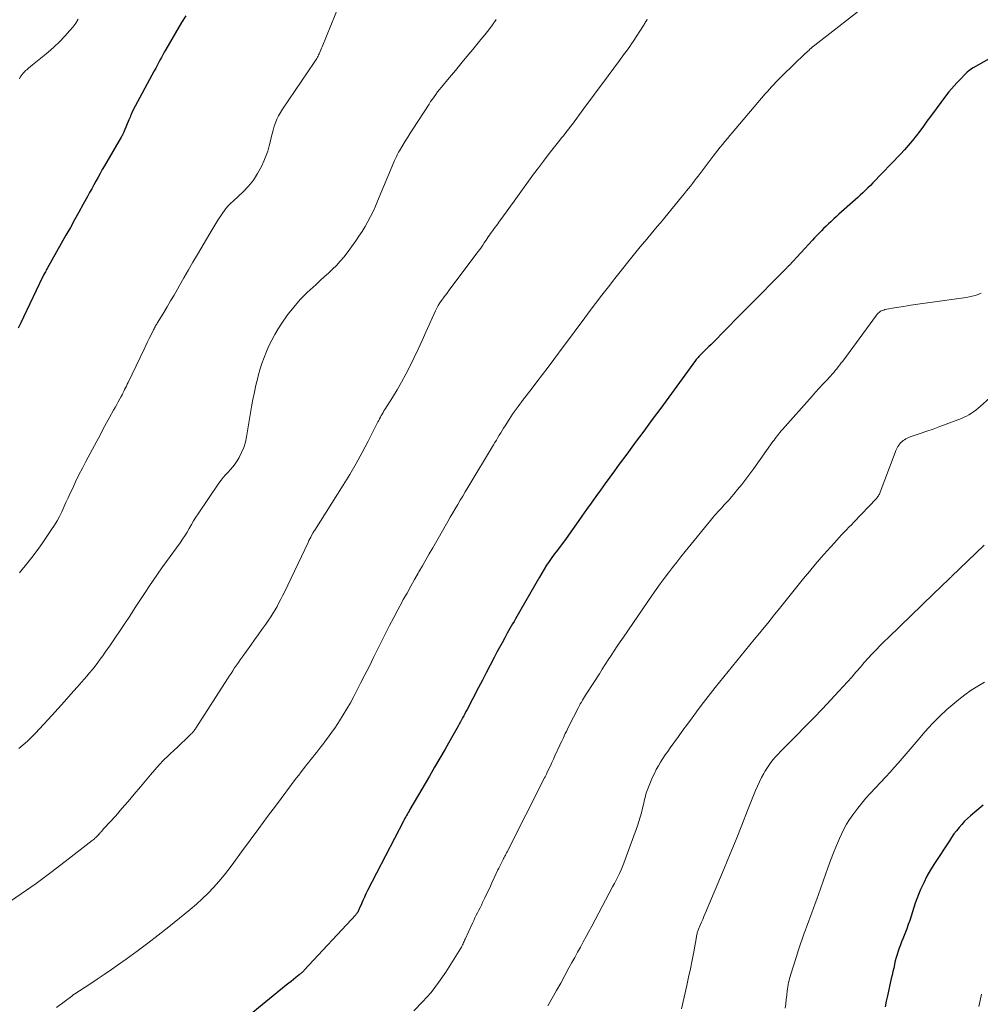
# Model space of a CAD drawing. Units: feet. Extents: x 1965000 to 1970000, y 507759 to 510000.
# Drawn here: x 1966025 to 1966188, y 509472 to 509639 of the extents above; entities that cross this region are included whole.
import ezdxf

# ---------------------------------------------------------------- set-up
doc = ezdxf.new("R2010")
doc.units = ezdxf.units.FT
doc.header["$LTSCALE"] = 100
doc.header["$MEASUREMENT"] = 0
doc.layers.add('CONTOUR INDEX', color=32, linetype='Continuous', lineweight=25)
doc.layers.add('CONTOUR INTERMEDIATE', color=40, linetype='Continuous', lineweight=15)

msp = doc.modelspace()

# ---------------------------------------------------------------- linework, layer by layer
at = {"layer": 'CONTOUR INDEX', "flags": 128}
for points, elevation in [([(1966052.88, 509640.06), (1966052.17, 509638.92), (1966049.47, 509634.32), (1966049.22, 509633.88), (1966048.97, 509633.43), (1966048.72, 509632.98), (1966048.48, 509632.53), (1966048.24, 509632.08), (1966048, 509631.62), (1966047.76, 509631.17), (1966047.52, 509630.72), (1966043.87, 509623.98), (1966043.86, 509623.96), (1966043.85, 509623.94), (1966043.84, 509623.92), (1966043.83, 509623.9), (1966043.79, 509623.81), (1966043.78, 509623.79), (1966043.77, 509623.77), (1966043.76, 509623.75), (1966043.75, 509623.73), (1966043.58, 509623.31), (1966043.48, 509623.08), (1966043.39, 509622.84), (1966043.29, 509622.61), (1966043.2, 509622.38), (1966042.4, 509620.43), (1966042.34, 509620.3), (1966042.29, 509620.18), (1966042.23, 509620.05), (1966042.17, 509619.93), (1966042.1, 509619.81), (1966042.04, 509619.69), (1966041.97, 509619.57), (1966041.9, 509619.45), (1966039.05, 509614.56), (1966038.68, 509613.92), (1966038.31, 509613.27), (1966037.95, 509612.62), (1966037.59, 509611.97), (1966037.23, 509611.32), (1966036.87, 509610.67), (1966036.52, 509610.01), (1966036.16, 509609.36), (1966035.43, 509608.02), (1966034.7, 509606.7), (1966033.97, 509605.38), (1966033.24, 509604.07), (1966032.5, 509602.76), (1966029.31, 509597.12), (1966029.21, 509596.93), (1966029.1, 509596.74), (1966029, 509596.55), (1966028.89, 509596.36), (1966028.75, 509596.1), (1966028.72, 509596.04), (1966028.68, 509595.98), (1966028.65, 509595.92), (1966028.62, 509595.86), (1966028.59, 509595.8), (1966028.56, 509595.74), (1966028.53, 509595.67), (1966028.5, 509595.61), (1966025.27, 509588.81), (1966024.83, 509587.88), (1966024.39, 509586.95)], 1080), ([(1966195.46, 509636.08), (1966186.79, 509631.23), (1966186.53, 509631.07), (1966186.28, 509630.9), (1966186.05, 509630.71), (1966185.82, 509630.51), (1966185.6, 509630.3), (1966185.49, 509630.2), (1966185.38, 509630.09), (1966185.28, 509629.98), (1966185.18, 509629.86), (1966185.07, 509629.75), (1966184.97, 509629.64), (1966184.86, 509629.53), (1966184.76, 509629.42), (1966184.02, 509628.67), (1966183.56, 509628.18), (1966183.11, 509627.67), (1966182.68, 509627.15), (1966182.27, 509626.61), (1966179.56, 509622.95), (1966178.95, 509622.13), (1966178.34, 509621.3), (1966177.73, 509620.48), (1966177.11, 509619.66), (1966176.48, 509618.85), (1966175.83, 509618.05), (1966175.15, 509617.28), (1966174.46, 509616.53), (1966169.76, 509611.67), (1966169.34, 509611.24), (1966168.91, 509610.82), (1966168.49, 509610.4), (1966168.05, 509609.99), (1966167.61, 509609.59), (1966167.17, 509609.18), (1966166.73, 509608.78), (1966166.29, 509608.38), (1966164.43, 509606.73), (1966163.99, 509606.33), (1966163.54, 509605.93), (1966163.1, 509605.52), (1966162.66, 509605.12), (1966162.59, 509605.06), (1966162.18, 509604.68), (1966161.78, 509604.3), (1966161.38, 509603.91), (1966160.99, 509603.52), (1966160.6, 509603.12), (1966160.22, 509602.72), (1966159.84, 509602.32), (1966159.46, 509601.91), (1966155.49, 509597.62), (1966155.42, 509597.54), (1966155.35, 509597.46), (1966155.27, 509597.39), (1966155.2, 509597.31), (1966155.12, 509597.23), (1966155.05, 509597.15), (1966154.97, 509597.07), (1966154.9, 509596.99), (1966152.36, 509594.42), (1966151.02, 509593.05), (1966149.67, 509591.69), (1966148.33, 509590.33), (1966146.98, 509588.97), (1966142.51, 509584.47), (1966142.17, 509584.14), (1966141.84, 509583.81), (1966141.5, 509583.48), (1966141.16, 509583.16), (1966140.82, 509582.83), (1966140.65, 509582.67), (1966140.49, 509582.5), (1966140.33, 509582.33), (1966140.17, 509582.16), (1966140.01, 509581.98), (1966139.86, 509581.8), (1966139.72, 509581.62), (1966139.58, 509581.43), (1966133.67, 509573.36), (1966132.23, 509571.4), (1966130.79, 509569.44), (1966129.34, 509567.48), (1966127.89, 509565.53), (1966126.6, 509563.8), (1966125.8, 509562.71), (1966124.99, 509561.61), (1966124.19, 509560.51), (1966123.4, 509559.41), (1966122.61, 509558.3), (1966121.83, 509557.2), (1966121.04, 509556.09), (1966120.26, 509554.98), (1966118.92, 509553.08), (1966118.38, 509552.32), (1966117.84, 509551.56), (1966117.28, 509550.81), (1966116.73, 509550.07), (1966116.56, 509549.84), (1966116.08, 509549.21), (1966115.62, 509548.57), (1966115.16, 509547.92), (1966114.7, 509547.28), (1966114.26, 509546.62), (1966113.83, 509545.96), (1966113.42, 509545.28), (1966113.02, 509544.6), (1966109.87, 509539.1), (1966109.64, 509538.7), (1966109.41, 509538.3), (1966109.17, 509537.89), (1966108.94, 509537.49), (1966108.71, 509537.08), (1966108.48, 509536.68), (1966108.25, 509536.27), (1966108.02, 509535.87), (1966107.57, 509535.08), (1966107.12, 509534.27), (1966106.67, 509533.46), (1966106.24, 509532.65), (1966105.81, 509531.84), (1966105.33, 509530.92), (1966104.66, 509529.64), (1966103.99, 509528.36), (1966103.33, 509527.09), (1966102.66, 509525.81), (1966100.72, 509522.08), (1966100.54, 509521.73), (1966100.35, 509521.37), (1966100.16, 509521.02), (1966099.97, 509520.67), (1966099.78, 509520.33), (1966099.59, 509519.98), (1966099.4, 509519.63), (1966099.2, 509519.28), (1966097.85, 509516.89), (1966096.97, 509515.36), (1966096.09, 509513.82), (1966095.2, 509512.29), (1966094.31, 509510.76), (1966091, 509505.08), (1966090.85, 509504.83), (1966090.71, 509504.58), (1966090.57, 509504.33), (1966090.43, 509504.09), (1966090.29, 509503.84), (1966090.16, 509503.59), (1966090.03, 509503.33), (1966089.89, 509503.08), (1966083.81, 509491.31), (1966083.53, 509490.75), (1966083.26, 509490.19), (1966083, 509489.63), (1966082.75, 509489.06), (1966082.37, 509488.19), (1966082.31, 509488.05), (1966082.25, 509487.91), (1966082.19, 509487.78), (1966082.12, 509487.65), (1966082.05, 509487.52), (1966081.97, 509487.39), (1966081.88, 509487.27), (1966081.78, 509487.16), (1966073.04, 509477.75), (1966072.94, 509477.64), (1966072.84, 509477.54), (1966072.74, 509477.44), (1966072.63, 509477.35), (1966072.52, 509477.25), (1966072.41, 509477.16), (1966072.29, 509477.07), (1966072.18, 509476.98), (1966071.6, 509476.51), (1966071.19, 509476.18), (1966070.79, 509475.86), (1966070.38, 509475.53), (1966069.98, 509475.2), (1966063.04, 509469.56)], 1060), ([(1966188.53, 509505.8), (1966186.38, 509504.02), (1966185.85, 509503.56), (1966185.35, 509503.08), (1966184.87, 509502.56), (1966184.41, 509502.04), (1966183.98, 509501.48), (1966183.55, 509500.93), (1966183.15, 509500.35), (1966182.76, 509499.77), (1966180.22, 509495.9), (1966179.57, 509494.84), (1966178.95, 509493.75), (1966178.4, 509492.64), (1966177.88, 509491.5), (1966177.51, 509490.61), (1966177.22, 509489.89), (1966176.96, 509489.17), (1966176.72, 509488.44), (1966176.49, 509487.7), (1966176.27, 509486.97), (1966176.04, 509486.23), (1966175.78, 509485.51), (1966175.51, 509484.79), (1966174.84, 509483.12), (1966174.64, 509482.59), (1966174.44, 509482.06), (1966174.24, 509481.52), (1966174.05, 509480.99), (1966173.88, 509480.45), (1966173.71, 509479.91), (1966173.57, 509479.36), (1966173.44, 509478.81), (1966173.42, 509478.72), (1966173.29, 509478.12), (1966173.16, 509477.52), (1966173.02, 509476.92), (1966172.89, 509476.32), (1966172.25, 509473.42), (1966172.04, 509472.48), (1966171.83, 509471.55)], 1040)]:
    msp.add_lwpolyline(points, dxfattribs=dict(at, elevation=elevation))
at = {"layer": 'CONTOUR INTERMEDIATE', "flags": 128}
for points, elevation in [([(1966169.37, 509642.45), (1966159.87, 509635.06), (1966159.66, 509634.89), (1966159.45, 509634.72), (1966159.24, 509634.55), (1966159.04, 509634.38), (1966158.84, 509634.2), (1966158.64, 509634.02), (1966158.45, 509633.84), (1966158.25, 509633.65), (1966154.38, 509629.9), (1966154, 509629.53), (1966153.62, 509629.16), (1966153.25, 509628.78), (1966152.88, 509628.39), (1966152.51, 509628.01), (1966152.15, 509627.61), (1966151.8, 509627.22), (1966151.45, 509626.81), (1966145.82, 509620.2), (1966145.41, 509619.71), (1966145, 509619.21), (1966144.59, 509618.71), (1966144.19, 509618.21), (1966143.78, 509617.71), (1966143.39, 509617.2), (1966142.99, 509616.69), (1966142.6, 509616.18), (1966140.04, 509612.83), (1966139.71, 509612.41), (1966139.38, 509611.98), (1966139.05, 509611.56), (1966138.72, 509611.13), (1966138.38, 509610.71), (1966138.04, 509610.29), (1966137.71, 509609.87), (1966137.36, 509609.46), (1966133.6, 509604.88), (1966133.08, 509604.25), (1966132.56, 509603.62), (1966132.04, 509603), (1966131.52, 509602.38), (1966131, 509601.75), (1966130.48, 509601.12), (1966129.96, 509600.49), (1966129.45, 509599.86), (1966125.86, 509595.38), (1966124.76, 509593.98), (1966123.66, 509592.57), (1966122.58, 509591.16), (1966121.51, 509589.73), (1966120.45, 509588.3), (1966119.39, 509586.87), (1966118.33, 509585.44), (1966117.26, 509584.01), (1966115.47, 509581.6), (1966114.52, 509580.33), (1966113.57, 509579.06), (1966112.61, 509577.8), (1966111.64, 509576.54), (1966110.35, 509574.88), (1966110.03, 509574.46), (1966109.71, 509574.03), (1966109.39, 509573.61), (1966109.07, 509573.18), (1966108.76, 509572.75), (1966108.45, 509572.32), (1966108.16, 509571.87), (1966107.87, 509571.43), (1966107.19, 509570.36), (1966106.94, 509569.96), (1966106.69, 509569.56), (1966106.44, 509569.15), (1966106.2, 509568.74), (1966105.95, 509568.33), (1966105.71, 509567.92), (1966105.46, 509567.51), (1966105.22, 509567.11), (1966100.85, 509559.84), (1966100.42, 509559.12), (1966099.99, 509558.4), (1966099.56, 509557.69), (1966099.14, 509556.97), (1966098.71, 509556.25), (1966098.29, 509555.53), (1966097.87, 509554.8), (1966097.46, 509554.08), (1966094.88, 509549.6), (1966094.3, 509548.57), (1966093.71, 509547.55), (1966093.12, 509546.53), (1966092.54, 509545.51), (1966092.42, 509545.3), (1966091.78, 509544.18), (1966091.14, 509543.05), (1966090.51, 509541.91), (1966089.88, 509540.78), (1966089.67, 509540.39), (1966088.95, 509539.06), (1966088.24, 509537.72), (1966087.55, 509536.38), (1966086.86, 509535.02), (1966084.83, 509530.94), (1966084.1, 509529.47), (1966083.36, 509528.01), (1966082.61, 509526.55), (1966081.86, 509525.09), (1966081.44, 509524.29), (1966080.88, 509523.24), (1966080.29, 509522.2), (1966079.67, 509521.18), (1966079.03, 509520.18), (1966078.72, 509519.7), (1966078.21, 509518.94), (1966077.69, 509518.2), (1966077.16, 509517.46), (1966076.61, 509516.73), (1966076.17, 509516.15), (1966075.84, 509515.72), (1966075.51, 509515.29), (1966075.17, 509514.86), (1966074.84, 509514.44), (1966074.5, 509514.01), (1966074.16, 509513.59), (1966073.83, 509513.16), (1966073.49, 509512.74), (1966073.32, 509512.53), (1966072.91, 509512), (1966072.49, 509511.47), (1966072.08, 509510.94), (1966071.68, 509510.4), (1966068.28, 509505.87), (1966066.79, 509503.88), (1966065.31, 509501.88), (1966063.84, 509499.88), (1966062.37, 509497.87), (1966061.06, 509496.05), (1966060.24, 509494.97), (1966059.39, 509493.9), (1966058.51, 509492.86), (1966057.6, 509491.84), (1966056.66, 509490.86), (1966055.69, 509489.9), (1966054.68, 509488.99), (1966053.64, 509488.11), (1966049.98, 509485.13), (1966048.2, 509483.72), (1966046.4, 509482.33), (1966044.58, 509480.97), (1966042.74, 509479.63), (1966041.43, 509478.7), (1966040.23, 509477.86), (1966039.02, 509477.02), (1966037.8, 509476.21), (1966036.58, 509475.4), (1966033.99, 509473.73), (1966033.93, 509473.69), (1966033.86, 509473.64), (1966033.8, 509473.6), (1966033.73, 509473.55), (1966033.67, 509473.51), (1966033.6, 509473.46), (1966033.54, 509473.42), (1966033.48, 509473.37), (1966030.89, 509471.39)], 1064), ([(1966079.01, 509642.06), (1966076.07, 509634.81), (1966075.96, 509634.55), (1966075.85, 509634.28), (1966075.74, 509634.01), (1966075.63, 509633.74), (1966075.57, 509633.61), (1966075.48, 509633.41), (1966075.39, 509633.22), (1966075.29, 509633.03), (1966075.18, 509632.84), (1966075.07, 509632.66), (1966074.96, 509632.48), (1966074.84, 509632.3), (1966074.72, 509632.12), (1966069.34, 509624.21), (1966068.99, 509623.65), (1966068.67, 509623.09), (1966068.39, 509622.5), (1966068.13, 509621.89), (1966067.92, 509621.28), (1966067.72, 509620.65), (1966067.55, 509620.02), (1966067.41, 509619.38), (1966067.3, 509618.84), (1966067.08, 509617.94), (1966066.83, 509617.05), (1966066.51, 509616.19), (1966066.14, 509615.33), (1966065.73, 509614.44), (1966065.09, 509613.26), (1966064.38, 509612.15), (1966063.55, 509611.12), (1966062.64, 509610.15), (1966061.02, 509608.61), (1966060.85, 509608.45), (1966060.68, 509608.3), (1966060.5, 509608.14), (1966060.33, 509607.99), (1966060.15, 509607.84), (1966059.99, 509607.67), (1966059.84, 509607.49), (1966059.7, 509607.31), (1966058.35, 509605.31), (1966058.17, 509605.04), (1966057.99, 509604.76), (1966057.82, 509604.49), (1966057.65, 509604.21), (1966057.49, 509603.92), (1966057.32, 509603.64), (1966057.15, 509603.36), (1966056.99, 509603.08), (1966054.86, 509599.49), (1966054.09, 509598.17), (1966053.32, 509596.86), (1966052.56, 509595.54), (1966051.81, 509594.22), (1966051.44, 509593.57), (1966050.88, 509592.57), (1966050.3, 509591.58), (1966049.72, 509590.6), (1966049.12, 509589.61), (1966048.12, 509587.97), (1966048.02, 509587.81), (1966047.93, 509587.66), (1966047.84, 509587.5), (1966047.74, 509587.34), (1966047.65, 509587.17), (1966047.56, 509587.01), (1966047.48, 509586.85), (1966047.39, 509586.68), (1966046.96, 509585.81), (1966046.66, 509585.21), (1966046.37, 509584.6), (1966046.08, 509584), (1966045.79, 509583.39), (1966043.06, 509577.7), (1966042.92, 509577.4), (1966042.78, 509577.1), (1966042.63, 509576.81), (1966042.48, 509576.51), (1966042.34, 509576.22), (1966042.18, 509575.92), (1966042.03, 509575.63), (1966041.87, 509575.34), (1966041.66, 509574.94), (1966041.39, 509574.45), (1966041.12, 509573.96), (1966040.85, 509573.47), (1966040.58, 509572.98), (1966039.98, 509571.89), (1966039.41, 509570.85), (1966038.85, 509569.82), (1966038.29, 509568.78), (1966037.73, 509567.73), (1966035.89, 509564.28), (1966035.29, 509563.13), (1966034.71, 509561.98), (1966034.14, 509560.81), (1966033.59, 509559.64), (1966033.23, 509558.88), (1966032.87, 509558.09), (1966032.5, 509557.3), (1966032.14, 509556.5), (1966031.77, 509555.71), (1966031.39, 509554.93), (1966030.98, 509554.17), (1966030.53, 509553.42), (1966030.06, 509552.69), (1966028.44, 509550.35), (1966027.58, 509549.15), (1966026.69, 509547.96), (1966025.78, 509546.79), (1966024.84, 509545.64), (1966024.59, 509545.35)], 1076), ([(1966131.37, 509639.48), (1966131.28, 509639.33), (1966131.19, 509639.18), (1966131.1, 509639.03), (1966131.01, 509638.89), (1966130.92, 509638.74), (1966130.83, 509638.59), (1966130.74, 509638.45), (1966128.96, 509635.71), (1966128.69, 509635.29), (1966128.41, 509634.88), (1966128.12, 509634.47), (1966127.83, 509634.06), (1966127.53, 509633.66), (1966127.24, 509633.26), (1966126.94, 509632.86), (1966126.64, 509632.46), (1966123.75, 509628.59), (1966122.84, 509627.37), (1966121.93, 509626.15), (1966121.03, 509624.93), (1966120.13, 509623.7), (1966118.92, 509622.05), (1966118.63, 509621.65), (1966118.33, 509621.25), (1966118.03, 509620.86), (1966117.72, 509620.47), (1966117.41, 509620.08), (1966117.11, 509619.69), (1966116.8, 509619.3), (1966116.49, 509618.91), (1966115.39, 509617.53), (1966114.54, 509616.44), (1966113.7, 509615.34), (1966112.87, 509614.23), (1966112.05, 509613.12), (1966109.33, 509609.35), (1966108.74, 509608.53), (1966108.14, 509607.71), (1966107.54, 509606.89), (1966106.94, 509606.07), (1966106.15, 509604.99), (1966105.95, 509604.71), (1966105.74, 509604.44), (1966105.54, 509604.16), (1966105.33, 509603.88), (1966105.12, 509603.59), (1966104.92, 509603.32), (1966104.73, 509603.04), (1966104.53, 509602.76), (1966104.34, 509602.48), (1966104.15, 509602.2), (1966103.96, 509601.92), (1966103.77, 509601.63), (1966103.66, 509601.45), (1966103.41, 509601.08), (1966103.16, 509600.71), (1966102.9, 509600.34), (1966102.64, 509599.98), (1966097.65, 509593.35), (1966097.34, 509592.93), (1966097.02, 509592.51), (1966096.71, 509592.1), (1966096.39, 509591.68), (1966096.09, 509591.26), (1966095.81, 509590.82), (1966095.56, 509590.37), (1966095.33, 509589.9), (1966093.73, 509586.26), (1966093.09, 509584.83), (1966092.43, 509583.4), (1966091.75, 509581.98), (1966091.05, 509580.56), (1966091, 509580.45), (1966090.3, 509579.11), (1966089.58, 509577.78), (1966088.82, 509576.47), (1966088.03, 509575.18), (1966086.74, 509573.13), (1966086.58, 509572.88), (1966086.43, 509572.61), (1966086.28, 509572.35), (1966086.13, 509572.08), (1966085.99, 509571.81), (1966085.84, 509571.54), (1966085.7, 509571.27), (1966085.57, 509571), (1966083.9, 509567.71), (1966082.9, 509565.81), (1966081.87, 509563.94), (1966080.79, 509562.09), (1966079.66, 509560.26), (1966074.81, 509552.61), (1966074.78, 509552.56), (1966074.74, 509552.51), (1966074.71, 509552.45), (1966074.68, 509552.4), (1966074.65, 509552.35), (1966074.61, 509552.3), (1966074.58, 509552.24), (1966074.55, 509552.19), (1966074.28, 509551.71), (1966074.12, 509551.42), (1966073.97, 509551.12), (1966073.82, 509550.82), (1966073.67, 509550.52), (1966069.65, 509542.07), (1966069.35, 509541.45), (1966069.05, 509540.84), (1966068.73, 509540.23), (1966068.4, 509539.63), (1966068.06, 509539.03), (1966067.71, 509538.45), (1966067.34, 509537.87), (1966066.95, 509537.3), (1966066.48, 509536.62), (1966065.84, 509535.72), (1966065.21, 509534.82), (1966064.57, 509533.92), (1966063.93, 509533.03), (1966062.46, 509530.98), (1966062.14, 509530.53), (1966061.82, 509530.07), (1966061.51, 509529.62), (1966061.19, 509529.16), (1966060.89, 509528.7), (1966060.58, 509528.23), (1966060.28, 509527.77), (1966059.98, 509527.3), (1966054.6, 509518.93), (1966054.51, 509518.8), (1966054.42, 509518.67), (1966054.33, 509518.54), (1966054.24, 509518.42), (1966054.14, 509518.29), (1966054.04, 509518.18), (1966053.94, 509518.06), (1966053.82, 509517.95), (1966052.78, 509516.96), (1966052.14, 509516.36), (1966051.51, 509515.76), (1966050.87, 509515.15), (1966050.24, 509514.55), (1966049.9, 509514.23), (1966049.11, 509513.46), (1966048.34, 509512.66), (1966047.6, 509511.84), (1966046.88, 509511), (1966045.16, 509508.92), (1966044.12, 509507.69), (1966043.08, 509506.46), (1966042.02, 509505.25), (1966040.95, 509504.04), (1966039.01, 509501.9), (1966038.9, 509501.78), (1966038.79, 509501.65), (1966038.68, 509501.53), (1966038.57, 509501.4), (1966038.46, 509501.27), (1966038.34, 509501.15), (1966038.23, 509501.02), (1966038.12, 509500.9), (1966038.11, 509500.88), (1966037.99, 509500.75), (1966037.87, 509500.62), (1966037.74, 509500.49), (1966037.61, 509500.37), (1966037.57, 509500.34), (1966037.42, 509500.2), (1966037.27, 509500.07), (1966037.11, 509499.94), (1966036.95, 509499.81), (1966032.37, 509496.25), (1966029.9, 509494.37), (1966027.4, 509492.53), (1966024.86, 509490.74), (1966022.3, 509489)], 1068), ([(1966105.68, 509639.42), (1966105.06, 509638.55), (1966104.41, 509637.7), (1966103.76, 509636.85), (1966103.09, 509636.02), (1966102.41, 509635.19), (1966101.73, 509634.37), (1966101.05, 509633.54), (1966100.14, 509632.45), (1966099.45, 509631.62), (1966098.76, 509630.8), (1966098.07, 509629.98), (1966097.38, 509629.16), (1966096.64, 509628.29), (1966096.32, 509627.91), (1966096.01, 509627.52), (1966095.7, 509627.12), (1966095.4, 509626.72), (1966095.1, 509626.31), (1966094.82, 509625.9), (1966094.53, 509625.49), (1966094.26, 509625.07), (1966091.5, 509620.81), (1966091.06, 509620.12), (1966090.63, 509619.44), (1966090.2, 509618.75), (1966089.78, 509618.05), (1966089.21, 509617.12), (1966089.08, 509616.89), (1966088.95, 509616.65), (1966088.82, 509616.42), (1966088.7, 509616.17), (1966088.58, 509615.93), (1966088.47, 509615.69), (1966088.36, 509615.44), (1966088.25, 509615.19), (1966085.51, 509608.57), (1966085.13, 509607.69), (1966084.73, 509606.81), (1966084.3, 509605.94), (1966083.85, 509605.09), (1966083.37, 509604.25), (1966082.88, 509603.42), (1966082.34, 509602.61), (1966081.79, 509601.82), (1966080.32, 509599.79), (1966079.74, 509599.04), (1966079.14, 509598.32), (1966078.49, 509597.63), (1966077.82, 509596.97), (1966077.13, 509596.32), (1966076.44, 509595.68), (1966075.74, 509595.03), (1966075.05, 509594.39), (1966073.55, 509593), (1966072.36, 509591.8), (1966071.23, 509590.55), (1966070.2, 509589.22), (1966069.24, 509587.83), (1966068.59, 509586.81), (1966068.03, 509585.88), (1966067.5, 509584.93), (1966067.02, 509583.95), (1966066.58, 509582.96), (1966066.19, 509581.94), (1966065.82, 509580.92), (1966065.5, 509579.88), (1966065.21, 509578.83), (1966065.12, 509578.49), (1966064.82, 509577.27), (1966064.55, 509576.04), (1966064.3, 509574.8), (1966064.07, 509573.55), (1966063.22, 509568.47), (1966063.01, 509567.56), (1966062.74, 509566.66), (1966062.37, 509565.8), (1966061.93, 509564.97), (1966061.59, 509564.4), (1966061.25, 509563.89), (1966060.89, 509563.39), (1966060.5, 509562.92), (1966060.08, 509562.47), (1966059.65, 509562.03), (1966059.25, 509561.57), (1966058.87, 509561.08), (1966058.51, 509560.58), (1966055.01, 509555.39), (1966054.6, 509554.78), (1966054.21, 509554.17), (1966053.84, 509553.54), (1966053.48, 509552.9), (1966053.11, 509552.27), (1966052.73, 509551.65), (1966052.33, 509551.04), (1966051.91, 509550.45), (1966049.59, 509547.25), (1966048.83, 509546.2), (1966048.07, 509545.13), (1966047.33, 509544.06), (1966046.6, 509542.98), (1966046.06, 509542.17), (1966045.61, 509541.49), (1966045.16, 509540.81), (1966044.71, 509540.12), (1966044.27, 509539.44), (1966043.34, 509537.99), (1966042.53, 509536.75), (1966041.71, 509535.51), (1966040.88, 509534.29), (1966040.05, 509533.07), (1966039.19, 509531.84), (1966038.77, 509531.24), (1966038.34, 509530.65), (1966037.9, 509530.07), (1966037.45, 509529.49), (1966036.99, 509528.92), (1966036.52, 509528.35), (1966036.05, 509527.79), (1966035.57, 509527.24), (1966034.41, 509525.9), (1966033.34, 509524.68), (1966032.27, 509523.47), (1966031.18, 509522.27), (1966030.09, 509521.07), (1966027.33, 509518.08), (1966026.65, 509517.38), (1966025.96, 509516.72), (1966025.23, 509516.09), (1966024.47, 509515.48)], 1072), ([(1966034.55, 509639.5), (1966034.15, 509638.81), (1966033.68, 509638.17), (1966033.17, 509637.56), (1966032.28, 509636.6), (1966031.38, 509635.66), (1966030.45, 509634.76), (1966029.48, 509633.9), (1966028.48, 509633.07), (1966027.1, 509631.98), (1966026.78, 509631.71), (1966026.45, 509631.45), (1966026.13, 509631.18), (1966025.82, 509630.91), (1966025.63, 509630.75), (1966025.42, 509630.55), (1966025.22, 509630.34), (1966025.04, 509630.11), (1966024.86, 509629.87), (1966024.71, 509629.62), (1966024.57, 509629.36)], 1084), ([(1966188.19, 509592.91), (1966187.75, 509592.73), (1966187.65, 509592.69), (1966187.15, 509592.53), (1966186.64, 509592.39), (1966186.13, 509592.28), (1966185.61, 509592.19), (1966178.63, 509591.2), (1966177.42, 509591.02), (1966176.21, 509590.84), (1966174.99, 509590.64), (1966173.78, 509590.44), (1966171.8, 509590.1), (1966171.59, 509590.04), (1966171.38, 509589.97), (1966171.19, 509589.88), (1966171, 509589.77), (1966170.82, 509589.63), (1966170.65, 509589.49), (1966170.5, 509589.32), (1966170.36, 509589.15), (1966164.62, 509581.36), (1966164.38, 509581.03), (1966164.13, 509580.7), (1966163.87, 509580.37), (1966163.62, 509580.05), (1966163.35, 509579.73), (1966163.09, 509579.42), (1966162.81, 509579.11), (1966162.54, 509578.8), (1966161.86, 509578.07), (1966161.25, 509577.4), (1966160.63, 509576.73), (1966160.02, 509576.06), (1966159.42, 509575.38), (1966154.38, 509569.74), (1966154.16, 509569.49), (1966153.95, 509569.23), (1966153.74, 509568.98), (1966153.54, 509568.72), (1966153.34, 509568.45), (1966153.14, 509568.18), (1966152.95, 509567.92), (1966152.75, 509567.65), (1966149.51, 509563.09), (1966148.84, 509562.17), (1966148.16, 509561.27), (1966147.46, 509560.38), (1966146.75, 509559.51), (1966146.08, 509558.7), (1966145.69, 509558.24), (1966145.29, 509557.78), (1966144.88, 509557.33), (1966144.47, 509556.89), (1966143.98, 509556.36), (1966143.81, 509556.18), (1966143.64, 509556), (1966143.48, 509555.81), (1966143.31, 509555.63), (1966143.15, 509555.44), (1966142.98, 509555.26), (1966142.83, 509555.07), (1966142.67, 509554.88), (1966137.85, 509548.98), (1966137.11, 509548.07), (1966136.39, 509547.16), (1966135.67, 509546.24), (1966134.96, 509545.32), (1966134.26, 509544.39), (1966133.57, 509543.45), (1966132.9, 509542.5), (1966132.23, 509541.55), (1966127.31, 509534.39), (1966126.79, 509533.62), (1966126.27, 509532.85), (1966125.75, 509532.08), (1966125.25, 509531.3), (1966124.74, 509530.53), (1966124.24, 509529.75), (1966123.73, 509528.97), (1966123.23, 509528.19), (1966121.08, 509524.85), (1966120.89, 509524.56), (1966120.71, 509524.26), (1966120.52, 509523.97), (1966120.34, 509523.67), (1966120.17, 509523.37), (1966119.99, 509523.06), (1966119.83, 509522.76), (1966119.67, 509522.45), (1966118, 509519.15), (1966117.8, 509518.76), (1966117.61, 509518.38), (1966117.42, 509517.99), (1966117.24, 509517.6), (1966117.23, 509517.57), (1966117.05, 509517.19), (1966116.88, 509516.81), (1966116.7, 509516.43), (1966116.53, 509516.05), (1966115.68, 509514.2), (1966115.42, 509513.64), (1966115.17, 509513.09), (1966114.91, 509512.53), (1966114.65, 509511.98), (1966114.32, 509511.28), (1966114.23, 509511.08), (1966114.13, 509510.87), (1966114.02, 509510.66), (1966113.92, 509510.46), (1966107.54, 509497.9), (1966107.44, 509497.7), (1966107.34, 509497.51), (1966107.24, 509497.32), (1966107.14, 509497.13), (1966107.04, 509496.94), (1966106.94, 509496.75), (1966106.84, 509496.56), (1966106.74, 509496.36), (1966106.61, 509496.11), (1966106.44, 509495.78), (1966106.29, 509495.46), (1966106.13, 509495.14), (1966105.98, 509494.81), (1966105.36, 509493.46), (1966104.96, 509492.61), (1966104.57, 509491.77), (1966104.17, 509490.92), (1966103.76, 509490.07), (1966103.37, 509489.26), (1966103.16, 509488.83), (1966102.95, 509488.39), (1966102.73, 509487.96), (1966102.51, 509487.53), (1966102.29, 509487.09), (1966102.07, 509486.66), (1966101.86, 509486.22), (1966101.65, 509485.78), (1966100.39, 509483.05), (1966100.3, 509482.85), (1966100.21, 509482.65), (1966100.13, 509482.45), (1966100.04, 509482.25), (1966099.96, 509482.05), (1966099.86, 509481.85), (1966099.76, 509481.66), (1966099.65, 509481.48), (1966097.1, 509477.41), (1966095.89, 509475.64), (1966094.59, 509473.95), (1966093.17, 509472.36), (1966091.66, 509470.84)], 1056), ([(1966189.63, 509575.12), (1966187.99, 509573.63), (1966187.64, 509573.32), (1966187.27, 509573.02), (1966186.89, 509572.74), (1966186.51, 509572.47), (1966186.1, 509572.23), (1966185.69, 509572), (1966185.27, 509571.8), (1966184.83, 509571.61), (1966182.22, 509570.62), (1966181.13, 509570.21), (1966180.03, 509569.8), (1966178.92, 509569.41), (1966177.81, 509569.03), (1966176.12, 509568.45), (1966175.86, 509568.35), (1966175.6, 509568.24), (1966175.36, 509568.12), (1966175.11, 509567.98), (1966174.88, 509567.82), (1966174.67, 509567.64), (1966174.48, 509567.45), (1966174.3, 509567.23), (1966174.21, 509567.1), (1966174.01, 509566.8), (1966173.82, 509566.49), (1966173.67, 509566.16), (1966173.53, 509565.83), (1966170.99, 509559.04), (1966170.93, 509558.89), (1966170.86, 509558.73), (1966170.78, 509558.59), (1966170.7, 509558.44), (1966170.61, 509558.31), (1966170.51, 509558.17), (1966170.4, 509558.04), (1966170.29, 509557.92), (1966166.51, 509553.97), (1966166.1, 509553.53), (1966165.68, 509553.1), (1966165.27, 509552.67), (1966164.85, 509552.23), (1966164.44, 509551.8), (1966164.03, 509551.36), (1966163.63, 509550.92), (1966163.22, 509550.47), (1966161.97, 509549.07), (1966160.95, 509547.92), (1966159.94, 509546.76), (1966158.95, 509545.58), (1966157.98, 509544.38), (1966153.62, 509538.97), (1966153.03, 509538.24), (1966152.45, 509537.51), (1966151.86, 509536.79), (1966151.26, 509536.06), (1966150.22, 509534.79), (1966150.15, 509534.7), (1966150.08, 509534.62), (1966150, 509534.53), (1966149.93, 509534.44), (1966149.86, 509534.36), (1966149.82, 509534.32), (1966149.78, 509534.27), (1966149.74, 509534.23), (1966149.71, 509534.18), (1966149.67, 509534.14), (1966149.63, 509534.09), (1966149.59, 509534.05), (1966149.56, 509534), (1966142.95, 509525.82), (1966142.14, 509524.8), (1966141.34, 509523.78), (1966140.55, 509522.75), (1966139.76, 509521.71), (1966138.99, 509520.67), (1966138.22, 509519.63), (1966137.45, 509518.58), (1966136.69, 509517.53), (1966135.28, 509515.56), (1966134.86, 509514.97), (1966134.44, 509514.37), (1966134.04, 509513.76), (1966133.64, 509513.15), (1966133.26, 509512.53), (1966132.91, 509511.89), (1966132.59, 509511.24), (1966132.29, 509510.58), (1966131.47, 509508.62), (1966131.36, 509508.32), (1966131.25, 509508.02), (1966131.16, 509507.72), (1966131.08, 509507.42), (1966131, 509507.11), (1966130.92, 509506.8), (1966130.85, 509506.49), (1966130.78, 509506.19), (1966130.58, 509505.29), (1966130.39, 509504.53), (1966130.19, 509503.79), (1966129.95, 509503.05), (1966129.7, 509502.31), (1966127.63, 509496.59), (1966127.4, 509495.99), (1966127.16, 509495.4), (1966126.91, 509494.81), (1966126.64, 509494.23), (1966126.36, 509493.65), (1966126.08, 509493.08), (1966125.79, 509492.51), (1966125.49, 509491.94), (1966121.92, 509485.25), (1966121.44, 509484.36), (1966120.96, 509483.48), (1966120.48, 509482.59), (1966120, 509481.7), (1966119.51, 509480.81), (1966119.03, 509479.93), (1966118.54, 509479.04), (1966118.06, 509478.15), (1966117.37, 509476.88), (1966116.65, 509475.58), (1966115.93, 509474.29), (1966115.2, 509473), (1966114.46, 509471.71)], 1052), ([(1966188.68, 509550.03), (1966183.14, 509544.7), (1966183.05, 509544.61), (1966182.95, 509544.52), (1966182.86, 509544.43), (1966182.76, 509544.35), (1966182.67, 509544.26), (1966182.58, 509544.17), (1966182.48, 509544.08), (1966182.39, 509543.99), (1966181.73, 509543.36), (1966181.31, 509542.96), (1966180.89, 509542.56), (1966180.47, 509542.15), (1966180.05, 509541.75), (1966172.4, 509534.37), (1966171.69, 509533.68), (1966170.99, 509532.97), (1966170.3, 509532.26), (1966169.61, 509531.54), (1966168.94, 509530.8), (1966168.28, 509530.07), (1966167.62, 509529.32), (1966166.97, 509528.57), (1966166.86, 509528.43), (1966166.16, 509527.61), (1966165.44, 509526.8), (1966164.72, 509526), (1966163.99, 509525.2), (1966162.61, 509523.72), (1966161.17, 509522.19), (1966159.72, 509520.67), (1966158.26, 509519.18), (1966156.78, 509517.69), (1966154.48, 509515.41), (1966154.05, 509514.96), (1966153.62, 509514.51), (1966153.21, 509514.05), (1966152.8, 509513.58), (1966152.42, 509513.09), (1966152.05, 509512.6), (1966151.71, 509512.08), (1966151.39, 509511.55), (1966151.21, 509511.23), (1966150.82, 509510.52), (1966150.46, 509509.8), (1966150.12, 509509.07), (1966149.81, 509508.32), (1966148.45, 509504.9), (1966147.47, 509502.44), (1966146.48, 509499.98), (1966145.47, 509497.53), (1966144.45, 509495.08), (1966141.22, 509487.39), (1966141.02, 509486.89), (1966140.81, 509486.4), (1966140.6, 509485.9), (1966140.39, 509485.41), (1966140.1, 509484.74), (1966140.04, 509484.58), (1966139.98, 509484.42), (1966139.93, 509484.26), (1966139.88, 509484.09), (1966139.84, 509483.93), (1966139.8, 509483.76), (1966139.77, 509483.59), (1966139.73, 509483.42), (1966139.27, 509480.88), (1966138.99, 509479.44), (1966138.71, 509478.01), (1966138.4, 509476.57), (1966138.09, 509475.14), (1966137.18, 509471.19)], 1048), ([(1966188.74, 509526.72), (1966187.6, 509526.06), (1966186.48, 509525.37), (1966185.41, 509524.61), (1966184.37, 509523.8), (1966183.68, 509523.25), (1966182.35, 509522.1), (1966181.06, 509520.91), (1966179.84, 509519.65), (1966178.66, 509518.35), (1966177.45, 509516.93), (1966176.77, 509516.14), (1966176.1, 509515.35), (1966175.42, 509514.56), (1966174.74, 509513.77), (1966174.06, 509512.99), (1966173.37, 509512.21), (1966172.67, 509511.43), (1966171.96, 509510.67), (1966169.32, 509507.82), (1966168.58, 509507), (1966167.86, 509506.16), (1966167.18, 509505.3), (1966166.51, 509504.42), (1966166.33, 509504.18), (1966165.79, 509503.39), (1966165.29, 509502.58), (1966164.83, 509501.75), (1966164.41, 509500.89), (1966164.09, 509500.18), (1966163.55, 509498.94), (1966163.03, 509497.7), (1966162.55, 509496.44), (1966162.08, 509495.17), (1966160.49, 509490.63), (1966160.21, 509489.85), (1966159.93, 509489.08), (1966159.65, 509488.31), (1966159.36, 509487.54), (1966159.07, 509486.77), (1966158.78, 509486.01), (1966158.5, 509485.23), (1966158.22, 509484.46), (1966158.07, 509484.04), (1966157.72, 509483.06), (1966157.38, 509482.07), (1966157.06, 509481.08), (1966156.74, 509480.09), (1966155.79, 509477.06), (1966155.69, 509476.71), (1966155.59, 509476.36), (1966155.5, 509476.01), (1966155.42, 509475.65), (1966155.34, 509475.3), (1966155.28, 509474.94), (1966155.22, 509474.58), (1966155.18, 509474.21), (1966155.09, 509473.49), (1966155.01, 509472.77), (1966154.92, 509472.04), (1966154.84, 509471.32)], 1044), ([(1966188.22, 509473.69), (1966187.98, 509472.62), (1966187.87, 509472.1), (1966187.76, 509471.59)], 1036)]:
    msp.add_lwpolyline(points, dxfattribs=dict(at, elevation=elevation))

doc.saveas('drawing.dxf')
